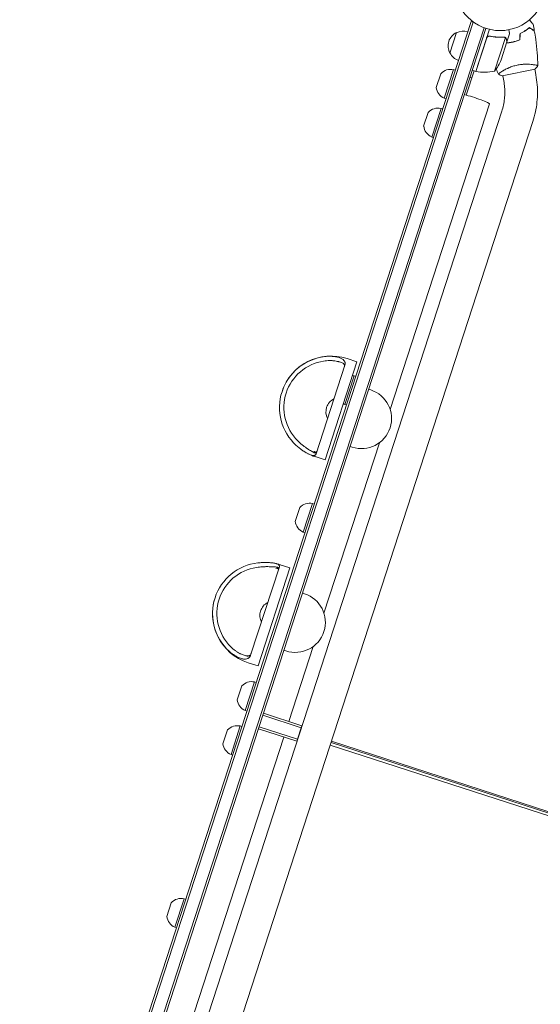
# Model space of a CAD drawing. Units: millimetres. Extents: x -7500 to 7133, y -6743 to 5013.
# Drawn here: x 1241 to 1847, y -103 to 1042 of the extents above; entities that cross this region are included whole.
import ezdxf

# ---------------------------------------------------------------- set-up
doc = ezdxf.new("R2010")
doc.units = ezdxf.units.MM
doc.header["$LTSCALE"] = 20
doc.layers.add('2d', color=230, linetype='Continuous')

msp = doc.modelspace()

# ---------------------------------------------------------------- linework, layer by layer
at = {"layer": '2d', "lineweight": 0}
for p, q in [((1766.2, 1039.6), (1241.4, -575.7)), ((1768.6, 1038.8), (1243.8, -576.5)), ((1781.3, 1032.4), (1257.8, -578.8)), ((1260.1, -579.5), (1783.6, 1031.6)), ((1766.2, 1039.6), (1769.9, 1038.3)), ((1766.2, 1039.6), (1769.9, 1038.4)), ((1741.7, 1002.8), (1749.4, 1026.6)), ((1771.6, 981.6), (1787.5, 1030.5)), ((1784.4, 1020.4), (1771.8, 981.6)), ((1788.8, 1022.2), (1787.4, 1022.7)), ((1793.5, 981.9), (1806.1, 1020.8)), ((1805.3, 1021.4), (1805.3, 1021.4)), ((1808, 1016), (1811, 1025.3)), ((1801.2, 995), (1807.9, 1015.8)), ((1808, 1016), (1807.9, 1016)), ((1839.1, 989.3), (1839.1, 989.3)), ((1725.7, 962.9), (1730.9, 978.9)), ((1745.9, 983.6), (1735.1, 950.3)), ((1745.9, 983.6), (1747.8, 982.9)), ((1769.7, 982.2), (1760.5, 954)), ((1765.1, 974.5), (1767, 973.9)), ((1771.6, 981.6), (1767.8, 982.9)), ((1802, 981.4), (1802, 981.4)), ((1802.5, 976.2), (1840.7, 984.3)), ((1803.9, 972.4), (1803, 976.3)), ((1841, 980.3), (1840.2, 984.2)), ((1672.2, 588.3), (1787.7, 943.7)), ((1735.1, 950.3), (1737, 949.6)), ((1331.7, -512.2), (1801.9, 935.1)), ((1711.1, 917.8), (1716.3, 933.9)), ((1731.3, 938.5), (1720.5, 905.2)), ((1731.3, 938.5), (1733.2, 937.9)), ((1367.8, -523.9), (1838.1, 923.3)), ((1720.5, 905.2), (1722.4, 904.6)), ((1596.4, 529.8), (1633.5, 643.9)), ((1622.1, 647.6), (1633.5, 643.9)), ((1619.5, 639.9), (1586, 536.6)), ((1630.2, 627.5), (1619.4, 594.2)), ((1630.2, 627.5), (1632.1, 626.9)), ((1647.2, 611.8), (1649.6, 611.1)), ((1619.4, 594.2), (1621.3, 593.6)), ((1595.2, 351.4), (1659.6, 549.6)), ((1625.6, 545.3), (1628, 544.5)), ((1585, 533.5), (1596.4, 529.8)), ((1561.8, 458.2), (1567, 474.3)), ((1582, 478.9), (1571.2, 445.6)), ((1582, 478.9), (1583.9, 478.3)), ((1571.2, 445.6), (1573.1, 445)), ((1543.3, 405.4), (1509.9, 302.6)), ((1518.5, 290), (1555.6, 404.1)), ((1544.1, 407.8), (1555.6, 404.1)), ((1570.3, 374.9), (1572.6, 374.1)), ((1554.3, 225.5), (1582.6, 312.7)), ((1548.6, 308.3), (1551, 307.6)), ((1507.1, 293.7), (1518.5, 290)), ((1494.4, 250.7), (1499.6, 266.8)), ((1514.5, 271.4), (1503.7, 238.1)), ((1514.5, 271.4), (1516.4, 270.8)), ((1503.7, 238.1), (1505.6, 237.5)), ((1568.7, 218.2), (1524, 232.7)), ((1569.5, 220.6), (1524.8, 235.1)), ((1497.9, 220.3), (1487.1, 187)), ((1497.9, 220.3), (1499.8, 219.6)), ((1519.7, 219.4), (1564.4, 204.9)), ((1563.6, 202.5), (1569.5, 220.6)), ((1315, -510.9), (1548.4, 207.4)), ((1477.7, 199.6), (1482.9, 215.6)), ((1518.9, 217), (1563.6, 202.5)), ((1566.1, 209.9), (1566.3, 209.9)), ((1567.2, 212.7), (1567, 212.8)), ((1567.7, 214.1), (1567.5, 214.2)), ((1602.4, 198.1), (2469.3, -83.5)), ((2470.3, -80.7), (1603.4, 201)), ((2470.7, -79.3), (1603.8, 202.4)), ((1487.1, 187), (1489, 186.3)), ((1412.4, -1.4), (1417.7, 14.7)), ((1432.6, 19.3), (1421.8, -13.9)), ((1432.6, 19.3), (1434.5, 18.7)), ((1421.8, -13.9), (1423.7, -14.6))]:
    msp.add_line(p, q, dxfattribs=at)
msp.add_circle((1800, 1082), 53, dxfattribs=at)
for centre, radius, start, end in [((1756.5, 1011.2), 17, 114.6679, 209.3321), ((1757.3, 1011.4), 17, 72.6413, 117.8135), ((1757, 1010.5), 17, 206.1865, 251.3587), ((1754.7, 1013.4), 50, 320.8998, 338.3757), ((1742.6, 967.9), 16, 77.9413, 136.6844), ((1772.5, 984.5), 3, 255.1912, 258.4728), ((1781.9, 1030.5), 50, 258.4728, 283.3497), ((1741.6, 964.9), 16, 187.3156, 246.0587), ((1728, 922.9), 16, 77.9413, 136.6844), ((1727, 919.9), 16, 187.3156, 246.0587), ((1603.5, 590.5), 60, 72, 162), ((1626.9, 611.8), 16, 77.9413, 85.2094), ((1638.8, 577.8), 35, 252, 72), ((1614.5, 585.6), 17, 116.8544, 207.1456), ((1625.9, 608.8), 16, 238.7906, 246.0587), ((1603.5, 590.5), 60, 243.2677, 252), ((1578.6, 463.3), 16, 77.9413, 136.6844), ((1577.6, 460.3), 16, 187.3156, 246.0587), ((1525.6, 350.8), 60, 72, 78.3623), ((1525.6, 350.8), 60, 162, 252), ((1561.8, 340.8), 35, 252, 72), ((1537.6, 348.7), 17, 116.8544, 207.1456), ((1511.2, 255.8), 16, 77.9413, 136.6844), ((1510.2, 252.8), 16, 187.3156, 246.0587), ((1494.6, 204.6), 16, 77.9413, 136.6844), ((1493.6, 201.6), 16, 187.3156, 246.0587), ((1429.3, 3.7), 16, 77.9413, 136.6844), ((1428.3, 0.7), 16, 187.3156, 246.0587)]:
    msp.add_arc(centre, radius, start, end, dxfattribs=at)
at = {"layer": '2d', "lineweight": 0, "extrusion": (0, 0, -1)}
for centre, major_axis, ratio, start_param, end_param in [((1769.6, 949.6), (18.1, -5.9), 0.085079, -2.254384, 0), ((1603.5, 590.5), (-52.3, 17), 0.99537, -1.098934, 1.098934), ((1525.6, 350.8), (-52.3, 17), 0.990955, -1.098934, 1.098934)]:
    msp.add_ellipse(centre, major_axis=major_axis, ratio=ratio, start_param=start_param, end_param=end_param, dxfattribs=at)
at = {"layer": '2d', "lineweight": 0}
for centre, ratio in [((1603.5, 590.5), 0.99537), ((1525.6, 350.8), 0.990955)]:
    msp.add_ellipse(centre, major_axis=(-57.1, 18.5), ratio=ratio, start_param=-1.141021, end_param=1.141021, dxfattribs=at)
for points, knots in [([(1823.2, 1025.6), (1824.3, 1026.1), (1825.4, 1026.7), (1827.5, 1027.8), (1828.4, 1028.4), (1829.8, 1029.3), (1830.2, 1029.6), (1831.1, 1030.2), (1831.5, 1030.5), (1832.7, 1031.4), (1833.4, 1031.9), (1834.1, 1032.5)], [0, 0, 0, 0, 0.00404294, 0.00404294, 0.00808588, 0.00808588, 0.01010735, 0.01010735, 0.01212882, 0.01212882, 0.01617176, 0.01617176, 0.01617176, 0.01617176]), ([(1823.2, 1025.6), (1824.3, 1026.1), (1825.4, 1026.7), (1827.5, 1027.8), (1828.4, 1028.4), (1829.8, 1029.3), (1830.2, 1029.6), (1831.1, 1030.2), (1831.5, 1030.5), (1832.7, 1031.4), (1833.4, 1031.9), (1834.1, 1032.5)], [0, 0, 0, 0, 0.00404294, 0.00404294, 0.00808588, 0.00808588, 0.01010735, 0.01010735, 0.01212882, 0.01212882, 0.01617176, 0.01617176, 0.01617176, 0.01617176]), ([(1823.4, 1025.5), (1824.5, 1026), (1825.6, 1026.5), (1827.6, 1027.6), (1828.5, 1028.2), (1830.3, 1029.4), (1831.1, 1030), (1832.7, 1031.1), (1833.4, 1031.7), (1834.1, 1032.2)], [0, 0, 0, 0, 0.00398181, 0.00398181, 0.00796362, 0.00796362, 0.01194542, 0.01194542, 0.01592723, 0.01592723, 0.01592723, 0.01592723]), ([(1834, 1041.3), (1834.1, 1041.2), (1834.3, 1041.1), (1835, 1040.3), (1835.5, 1039.7), (1836.2, 1038.9), (1836.4, 1038.6), (1836.9, 1038.2), (1837.1, 1038), (1837.4, 1037.6), (1837.6, 1037.4), (1837.8, 1037.1), (1838, 1037), (1838.1, 1036.8), (1838.2, 1036.7), (1838.2, 1036.6), (1838.3, 1036.6), (1838.3, 1036.6), (1838.3, 1036.6), (1838.3, 1036.6), (1838.3, 1036.6), (1838.3, 1036.6), (1838.3, 1036.6), (1838.3, 1036.6)], [0.00292306, 0.00292306, 0.00292306, 0.00292306, 0.00379004, 0.00379004, 0.00758008, 0.00758008, 0.0094751, 0.0094751, 0.01137012, 0.01137012, 0.01326514, 0.01326514, 0.01516016, 0.01516016, 0.01705518, 0.01705518, 0.01800269, 0.01800269, 0.0189502, 0.0189502, 0.02274024, 0.02274024, 0.02935902, 0.02935902, 0.02935902, 0.02935902]), ([(1834.1, 1032.5), (1834.7, 1032.1), (1835.3, 1031.7), (1836.5, 1031), (1837, 1030.6), (1837.7, 1030.2), (1837.9, 1030), (1838.3, 1029.8), (1838.5, 1029.7), (1839, 1029.3), (1839.2, 1029.2), (1839.5, 1029), (1839.6, 1028.9), (1839.6, 1028.9), (1839.7, 1028.9), (1839.7, 1028.9), (1839.7, 1028.9), (1839.7, 1028.8), (1839.7, 1028.8), (1839.7, 1028.8), (1839.8, 1028.8), (1839.8, 1028.8), (1839.8, 1028.8), (1839.8, 1028.8)], [0, 0, 0, 0, 0.0035063, 0.0035063, 0.0070126, 0.0070126, 0.00876575, 0.00876575, 0.0105189, 0.0105189, 0.0140252, 0.0140252, 0.01577835, 0.01577835, 0.01665493, 0.01665493, 0.0175315, 0.0175315, 0.02103781, 0.02103781, 0.02454411, 0.02454411, 0.0274484, 0.0274484, 0.0274484, 0.0274484]), ([(1834.1, 1032.2), (1834.7, 1031.8), (1835.4, 1031.4), (1836.5, 1030.7), (1837, 1030.4), (1837.7, 1029.9), (1837.9, 1029.8), (1838.3, 1029.5), (1838.5, 1029.4), (1839, 1029.1), (1839.3, 1028.9), (1839.5, 1028.7), (1839.6, 1028.7), (1839.7, 1028.6), (1839.7, 1028.6), (1839.8, 1028.6), (1839.8, 1028.6), (1839.8, 1028.5), (1839.8, 1028.5), (1839.8, 1028.5), (1839.8, 1028.5), (1839.8, 1028.5)], [0, 0, 0, 0, 0.00350666, 0.00350666, 0.00701332, 0.00701332, 0.00876665, 0.00876665, 0.01051997, 0.01051997, 0.01402663, 0.01402663, 0.01577996, 0.01577996, 0.01753329, 0.01753329, 0.02103995, 0.02103995, 0.02454661, 0.02454661, 0.02744921, 0.02744921, 0.02744921, 0.02744921]), ([(1784.3, 1020.6), (1784.3, 1020.8), (1784.4, 1021), (1784.6, 1021.3), (1784.7, 1021.5), (1784.9, 1021.7), (1785, 1021.9), (1785.3, 1022.1), (1785.5, 1022.2), (1785.8, 1022.4), (1785.9, 1022.5), (1786.3, 1022.6), (1786.5, 1022.7), (1786.8, 1022.7), (1787, 1022.7), (1787.4, 1022.7), (1787.6, 1022.7), (1787.7, 1022.7)], [0, 0, 0, 0, 0.000547172, 0.000547172, 0.001094344, 0.001094344, 0.001641516, 0.001641516, 0.002188688, 0.002188688, 0.00273586, 0.00273586, 0.003283032, 0.003283032, 0.003830204, 0.003830204, 0.004377377, 0.004377377, 0.004377377, 0.004377377]), ([(1784.9, 1021.3), (1785, 1021.5), (1785.2, 1021.7), (1785.6, 1022), (1785.7, 1022.1), (1786, 1022.2), (1786.1, 1022.2), (1786.5, 1022.4), (1786.7, 1022.5), (1787.3, 1022.5), (1787.6, 1022.5), (1787.9, 1022.4)], [0.001013661, 0.001013661, 0.001013661, 0.001013661, 0.001852653, 0.001852653, 0.002272148, 0.002272148, 0.002691644, 0.002691644, 0.003530636, 0.003530636, 0.004369628, 0.004369628, 0.004369628, 0.004369628]), ([(1804.2, 1021.5), (1801.6, 1021.4), (1798.9, 1021.3), (1794.8, 1021.6), (1793.4, 1021.7), (1791.3, 1022), (1790.6, 1022.1), (1789.1, 1022.4), (1788.4, 1022.5), (1787.7, 1022.7)], [0, 0, 0, 0, 0.00869705, 0.00869705, 0.01304558, 0.01304558, 0.01521984, 0.01521984, 0.01739411, 0.01739411, 0.01739411, 0.01739411]), ([(1787.9, 1022.4), (1790.7, 1021.8), (1793.5, 1021.5), (1798.9, 1021.1), (1801.5, 1021.2), (1804.1, 1021.3)], [0, 0, 0, 0, 0.00859307, 0.00859307, 0.01718614, 0.01718614, 0.01718614, 0.01718614]), ([(1805.3, 1021.2), (1805.4, 1021.1), (1805.6, 1021.1), (1805.9, 1020.9), (1806, 1020.8), (1806.1, 1020.8)], [0.001328787, 0.001328787, 0.001328787, 0.001328787, 0.001872455, 0.001872455, 0.002416124, 0.002416124, 0.002416124, 0.002416124]), ([(1805.7, 1021.3), (1805.8, 1021.2), (1806, 1021.1), (1806.2, 1020.9), (1806.3, 1020.8), (1806.4, 1020.8)], [0.000526185, 0.000526185, 0.000526185, 0.000526185, 0.001315456, 0.001315456, 0.002104727, 0.002104727, 0.002104727, 0.002104727]), ([(1806.4, 1020.8), (1806.5, 1020.7), (1806.6, 1020.6), (1806.8, 1020.4), (1806.8, 1020.3), (1806.9, 1020.2), (1806.9, 1020.1), (1807, 1020.1), (1807, 1020.1), (1807, 1020.1), (1807, 1020.1), (1807.1, 1019.8), (1807.3, 1019.5), (1807.3, 1019.2)], [0, 0, 0, 0, 0.25, 0.25, 0.375, 0.4375, 0.46875, 0.484375, 0.492188, 0.492188, 0.5, 0.5, 1, 1, 1, 1]), ([(1807.3, 1019), (1807.2, 1019.1), (1807.2, 1019.3), (1807.1, 1019.6), (1807, 1019.7), (1806.8, 1020.1), (1806.6, 1020.3), (1806.4, 1020.5)], [0, 0, 0, 0, 0.001089402, 0.001089402, 0.002178803, 0.002178803, 0.004357607, 0.004357607, 0.004357607, 0.004357607]), ([(1811, 1025.3), (1811, 1025.3), (1811, 1025.4), (1810.9, 1025.8), (1810.9, 1026), (1810.8, 1026.2), (1810.8, 1026.4), (1810.8, 1026.6), (1810.7, 1026.7), (1810.7, 1026.7), (1810.6, 1027.5), (1810.3, 1028.6), (1810, 1030)], [0.5, 0.5, 0.5, 0.5, 0.625, 0.625, 0.6875, 0.6875, 0.71875, 0.734375, 0.734375, 0.75, 0.75, 0.9464969, 0.9464969, 0.9464969, 0.9464969]), ([(1839.8, 1028.5), (1840.4, 1025.3), (1840.9, 1022), (1842.1, 1013.6), (1842.6, 1008.4), (1843.5, 998.2), (1843.8, 993.2), (1844, 988.2)], [0, 0, 0, 0, 10.001335, 10.001335, 25.652861, 25.652861, 40.904303, 40.904303, 40.904303, 40.904303]), ([(1807.9, 1015.8), (1807.9, 1016), (1807.8, 1016.4), (1807.6, 1017.5), (1807.4, 1018.2), (1807.3, 1019)], [0, 0, 0, 0, 0.00517024, 0.00517024, 0.01034048, 0.01034048, 0.01034048, 0.01034048]), ([(1807.5, 1014.5), (1808.2, 1014.6), (1808.8, 1014.6), (1810.3, 1014.8), (1811, 1014.9), (1812.6, 1015.1), (1813.4, 1015.3), (1814.1, 1015.4)], [0.002657378, 0.002657378, 0.002657378, 0.002657378, 0.004702909, 0.004702909, 0.007054363, 0.007054363, 0.009405818, 0.009405818, 0.009405818, 0.009405818]), ([(1807.6, 1014.7), (1808.2, 1014.8), (1808.9, 1014.8), (1810.3, 1015), (1811.1, 1015.1), (1812.6, 1015.3), (1813.3, 1015.5), (1814.1, 1015.6)], [0.002596882, 0.002596882, 0.002596882, 0.002596882, 0.004616902, 0.004616902, 0.006925353, 0.006925353, 0.009233803, 0.009233803, 0.009233803, 0.009233803]), ([(1807.6, 1014.7), (1808.2, 1014.8), (1808.9, 1014.8), (1810.3, 1015), (1811.1, 1015.1), (1812.6, 1015.3), (1813.3, 1015.5), (1814.1, 1015.6)], [0.002596882, 0.002596882, 0.002596882, 0.002596882, 0.004616902, 0.004616902, 0.006925353, 0.006925353, 0.009233803, 0.009233803, 0.009233803, 0.009233803]), ([(1814.1, 1015.6), (1815.6, 1016), (1817.1, 1016.4), (1819.3, 1017), (1820, 1017.3), (1821.4, 1017.8), (1822.1, 1018.1), (1822.8, 1018.3)], [0.009233803, 0.009233803, 0.009233803, 0.009233803, 0.013850802, 0.013850802, 0.016159301, 0.016159301, 0.0184678, 0.0184678, 0.0184678, 0.0184678]), ([(1814.1, 1015.6), (1815.6, 1016), (1817.1, 1016.4), (1819.3, 1017), (1820, 1017.3), (1821.4, 1017.8), (1822.1, 1018.1), (1822.8, 1018.3)], [0.009233803, 0.009233803, 0.009233803, 0.009233803, 0.013850802, 0.013850802, 0.016159301, 0.016159301, 0.0184678, 0.0184678, 0.0184678, 0.0184678]), ([(1814.1, 1015.4), (1815.7, 1015.8), (1817.2, 1016.2), (1819.4, 1016.9), (1820.1, 1017.1), (1821.6, 1017.6), (1822.3, 1017.9), (1823, 1018.2)], [0.009405818, 0.009405818, 0.009405818, 0.009405818, 0.01410835, 0.01410835, 0.016459616, 0.016459616, 0.018810883, 0.018810883, 0.018810883, 0.018810883]), ([(1798, 978.3), (1798, 978.3), (1798, 978.3), (1798, 978.3), (1798, 978.3), (1798, 978.4), (1798, 978.4), (1798, 978.5), (1798, 978.5), (1798.2, 978.7), (1798.5, 979), (1799.1, 979.5), (1799.4, 979.7), (1800, 980.1), (1800.3, 980.3), (1801.4, 981), (1802.2, 981.6), (1803.4, 982.3), (1803.7, 982.4), (1804.2, 982.7), (1804.5, 982.9), (1805.3, 983.3), (1805.9, 983.7), (1807, 984.3), (1807.7, 984.6), (1808.7, 985), (1809, 985.2), (1809.7, 985.5), (1810, 985.7), (1811.8, 986.4), (1813.3, 987), (1815.7, 987.7), (1816.5, 988), (1818.1, 988.4), (1819, 988.6), (1819.8, 988.8)], [0.12220864, 0.12220864, 0.12220864, 0.12220864, 0.12268837, 0.12268837, 0.12524335, 0.12524335, 0.12652085, 0.12652085, 0.12779834, 0.12779834, 0.13290832, 0.13290832, 0.13546331, 0.13546331, 0.1380183, 0.1380183, 0.14312827, 0.14312827, 0.14440577, 0.14440577, 0.14568326, 0.14568326, 0.14823825, 0.14823825, 0.15079324, 0.15079324, 0.15207073, 0.15207073, 0.15334823, 0.15334823, 0.15845821, 0.15845821, 0.16101319, 0.16101319, 0.16356818, 0.16356818, 0.16356818, 0.16356818]), ([(1819.8, 988.8), (1820.7, 989), (1821.5, 989.1), (1823.2, 989.4), (1824, 989.5), (1825.2, 989.7), (1825.7, 989.7), (1826.5, 989.8), (1826.9, 989.8), (1828.1, 989.9), (1828.9, 989.9), (1830.4, 989.9), (1831.2, 989.9), (1832.6, 989.9), (1833.3, 989.9), (1835.4, 989.7), (1836.6, 989.6), (1838.3, 989.4), (1838.8, 989.3), (1839.8, 989.2), (1840.3, 989.1), (1841.5, 988.9), (1842.2, 988.7), (1843, 988.5), (1843.3, 988.5), (1843.6, 988.4), (1843.8, 988.3), (1843.9, 988.2), (1843.9, 988.2), (1844, 988.2), (1844, 988.2), (1844, 988.1), (1844, 988.1), (1844, 988.1), (1844, 988.1), (1844, 988.1)], [0.16356818, 0.16356818, 0.16356818, 0.16356818, 0.1661247, 0.1661247, 0.16868122, 0.16868122, 0.16995948, 0.16995948, 0.17123774, 0.17123774, 0.17379425, 0.17379425, 0.17635077, 0.17635077, 0.17890729, 0.17890729, 0.18402032, 0.18402032, 0.18657684, 0.18657684, 0.18913336, 0.18913336, 0.19424639, 0.19424639, 0.19680291, 0.19680291, 0.19935943, 0.19935943, 0.20063769, 0.20063769, 0.20191595, 0.20191595, 0.20447247, 0.20447247, 0.20490292, 0.20490292, 0.20490292, 0.20490292]), ([(1844, 988.1), (1843.1, 987), (1842.2, 985.9), (1841, 984.7), (1840.9, 984.5), (1840.7, 984.3)], [0, 0, 0, 0, 4.405134, 4.405134, 5.108724, 5.108724, 5.108724, 5.108724]), ([(1842.1, 988.8), (1842.4, 988.7), (1842.6, 988.7), (1843, 988.5), (1843.3, 988.5), (1843.6, 988.4), (1843.8, 988.3), (1843.9, 988.2), (1843.9, 988.2), (1844, 988.2), (1844, 988.2), (1844, 988.1), (1844, 988.1), (1844, 988.1), (1844, 988.1), (1844, 988.1)], [0.19243018, 0.19243018, 0.19243018, 0.19243018, 0.19424639, 0.19424639, 0.19680291, 0.19680291, 0.19935943, 0.19935943, 0.20063769, 0.20063769, 0.20191595, 0.20191595, 0.20447247, 0.20447247, 0.20490292, 0.20490292, 0.20490292, 0.20490292]), ([(1838.1, 923.3), (1839.3, 927), (1840.3, 930.7), (1841.9, 938.2), (1842.5, 942), (1843.3, 949.7), (1843.5, 953.5), (1843.5, 961.2), (1843.3, 965.1), (1842.4, 972.7), (1841.8, 976.5), (1841, 980.3)], [4.3868214, 4.3868214, 4.3868214, 4.3868214, 4.4930999, 4.4930999, 4.5993784, 4.5993784, 4.7056569, 4.7056569, 4.8119354, 4.8119354, 4.918214, 4.918214, 4.918214, 4.918214]), ([(1801.9, 935.1), (1802.7, 937.5), (1803.4, 939.9), (1804.4, 944.8), (1804.8, 947.3), (1805.3, 952.3), (1805.5, 954.8), (1805.5, 959.9), (1805.3, 962.4), (1804.8, 967.4), (1804.4, 969.9), (1803.9, 972.4)], [4.3868214, 4.3868214, 4.3868214, 4.3868214, 4.4930999, 4.4930999, 4.5993784, 4.5993784, 4.7056569, 4.7056569, 4.8119354, 4.8119354, 4.918214, 4.918214, 4.918214, 4.918214]), ([(1617, 642.3), (1616.5, 642.6), (1615.9, 642.8), (1614.6, 643.3), (1613.9, 643.5), (1612.8, 643.8), (1612.4, 643.9), (1611.5, 644.1), (1611.1, 644.2), (1609.8, 644.5), (1608.8, 644.7), (1607.4, 644.9), (1606.9, 644.9), (1605.8, 645), (1605.3, 645.1), (1603.7, 645.2), (1602.7, 645.2), (1600.5, 645.2), (1599.4, 645.1), (1597.1, 645), (1595.9, 644.8), (1594.8, 644.6)], [0, 0, 0, 0, 0.00341103, 0.00341103, 0.00682206, 0.00682206, 0.00852757, 0.00852757, 0.01023309, 0.01023309, 0.01364412, 0.01364412, 0.01534963, 0.01534963, 0.01705515, 0.01705515, 0.02046618, 0.02046618, 0.02387721, 0.02387721, 0.02728824, 0.02728824, 0.02728824, 0.02728824]), ([(1619.5, 639.9), (1619.8, 640.7), (1619.9, 641.5), (1619.8, 642.6), (1619.7, 643), (1619.6, 643.6), (1619.5, 643.8), (1619.3, 644.1), (1619.2, 644.3), (1618.7, 645.2), (1618.1, 645.8), (1617, 646.7), (1616.5, 647), (1615.6, 647.6), (1614.6, 648.1), (1613.4, 648.5), (1612.1, 648.9), (1611.5, 649.1), (1609.4, 649.6), (1608, 649.9), (1606, 650.1), (1605.6, 650.1), (1604.8, 650.1), (1604.4, 650.2), (1603.2, 650.2), (1602.4, 650.2), (1600.7, 650.2), (1599.9, 650.2), (1598.2, 650.1), (1597.4, 650), (1596.5, 649.9)], [0.00000022, 0.00000022, 0.00000022, 0.00000022, 0.00505348, 0.00505348, 0.00758012, 0.00758012, 0.00884343, 0.00884343, 0.01010675, 0.01010675, 0.01516001, 0.01516001, 0.01768665, 0.01768665, 0.02021328, 0.02273991, 0.02273991, 0.02526654, 0.02526654, 0.03031981, 0.03031981, 0.03158312, 0.03158312, 0.03284644, 0.03284644, 0.03537307, 0.03537307, 0.03789971, 0.03789971, 0.04042634, 0.04042634, 0.04042634, 0.04042634]), ([(1618.7, 637.4), (1618.8, 637.5), (1618.8, 637.5), (1618.8, 637.6), (1618.8, 637.8), (1618.9, 638), (1618.9, 638.3), (1619, 638.5), (1619, 639.2), (1618.9, 639.7), (1618.7, 640.3), (1618.7, 640.6), (1618.4, 641), (1618.3, 641.2), (1618, 641.6), (1617.9, 641.8), (1617.5, 642.1), (1617.3, 642.2), (1617, 642.3)], [-0.00003162, -0.00003162, -0.00003162, -0.00003162, 0.00037659, 0.00037659, 0.0007848, 0.00160123, 0.00160123, 0.00323408, 0.00323408, 0.00649978, 0.00649978, 0.00813263, 0.00813263, 0.00976548, 0.00976548, 0.01139833, 0.01139833, 0.01303117, 0.01303117, 0.01303117, 0.01303117]), ([(1564.7, 551.9), (1566.3, 550.3), (1568, 548.8), (1570.2, 547), (1570.6, 546.6), (1571.5, 546), (1571.9, 545.6), (1573.2, 544.7), (1574.1, 544.1), (1575.3, 543.2), (1575.7, 542.9), (1576.5, 542.4), (1577, 542.1), (1578.1, 541.4), (1578.9, 540.9), (1580.3, 540.1), (1581, 539.7), (1581.9, 539.2), (1582.2, 539), (1582.7, 538.7), (1583, 538.5), (1583.2, 538.4)], [0, 0, 0, 0, 0.00682418, 0.00682418, 0.00853022, 0.00853022, 0.01023626, 0.01023626, 0.01364835, 0.01364835, 0.0153544, 0.0153544, 0.01706044, 0.01706044, 0.02047253, 0.02047253, 0.02388462, 0.02388462, 0.02559066, 0.02559066, 0.0272967, 0.0272967, 0.0272967, 0.0272967]), ([(1563, 546.6), (1564.2, 545.5), (1565.5, 544.4), (1567.5, 542.8), (1568.1, 542.3), (1569.1, 541.6), (1569.4, 541.3), (1570.1, 540.9), (1570.4, 540.6), (1572.1, 539.5), (1573.3, 538.7), (1575.2, 537.6), (1575.8, 537.3), (1577, 536.7), (1578.2, 536.2), (1579.2, 535.7), (1580.2, 535.4), (1580.7, 535.2), (1582.1, 534.9), (1582.8, 534.8), (1583.7, 534.9), (1583.8, 534.9), (1584.1, 534.9), (1584.3, 535), (1584.7, 535.1), (1584.9, 535.2), (1585.3, 535.5), (1585.5, 535.7), (1585.8, 536.1), (1585.9, 536.4), (1586, 536.6)], [0.00000022, 0.00000022, 0.00000022, 0.00000022, 0.00505348, 0.00505348, 0.00758012, 0.00758012, 0.00884343, 0.00884343, 0.01010675, 0.01010675, 0.01516001, 0.01516001, 0.01768665, 0.01768665, 0.02021328, 0.02273991, 0.02273991, 0.02526654, 0.02526654, 0.03031981, 0.03031981, 0.03158312, 0.03158312, 0.03284644, 0.03284644, 0.03537307, 0.03537307, 0.03789971, 0.03789971, 0.04042634, 0.04042634, 0.04042634, 0.04042634]), ([(1583.2, 538.4), (1583.5, 538.2), (1583.7, 538.1), (1584.1, 538), (1584.4, 537.9), (1584.8, 537.9), (1585, 537.9), (1585.3, 537.9), (1585.5, 538), (1585.9, 538.1), (1586.2, 538.3), (1586.5, 538.5), (1586.6, 538.7), (1586.7, 538.8), (1586.7, 538.9), (1586.8, 539), (1586.8, 539.1), (1586.8, 539.1)], [0, 0, 0, 0, 0.00164286, 0.00164286, 0.00328573, 0.00328573, 0.00492859, 0.00492859, 0.00657145, 0.00657145, 0.00985718, 0.00985718, 0.01150004, 0.01150004, 0.01232148, 0.01232148, 0.01314291, 0.01314291, 0.01314291, 0.01314291]), ([(1583.6, 539.5), (1583.8, 539.4), (1583.9, 539.3), (1584.2, 539.1), (1584.4, 539), (1584.7, 538.8), (1584.9, 538.8), (1585.2, 538.7), (1585.4, 538.7), (1585.9, 538.7), (1586.2, 538.8), (1586.5, 539), (1586.7, 539.1), (1586.9, 539.4), (1586.9, 539.6), (1587, 539.7)], [-0.0000469, -0.0000469, -0.0000469, -0.0000469, 0.00231033, 0.00231033, 0.00466757, 0.00466757, 0.00702481, 0.00702481, 0.00938204, 0.00938204, 0.01409652, 0.01409652, 0.01645376, 0.01645376, 0.01881099, 0.01881099, 0.01881099, 0.01881099]), ([(1539.9, 405.1), (1539.4, 405.2), (1538.7, 405.2), (1537.3, 405.3), (1536.5, 405.3), (1535.3, 405.4), (1534.8, 405.4), (1534, 405.4), (1533.5, 405.4), (1532.1, 405.5), (1531.1, 405.5), (1529.6, 405.6), (1529.1, 405.6), (1528, 405.6), (1527.5, 405.5), (1525.9, 405.5), (1524.8, 405.5), (1522.5, 405.3), (1521.4, 405.2), (1519.1, 405), (1518, 404.8), (1516.8, 404.7)], [0, 0, 0, 0, 0.00341103, 0.00341103, 0.00682206, 0.00682206, 0.00852757, 0.00852757, 0.01023309, 0.01023309, 0.01364412, 0.01364412, 0.01534963, 0.01534963, 0.01705515, 0.01705515, 0.02046618, 0.02046618, 0.02387721, 0.02387721, 0.02728824, 0.02728824, 0.02728824, 0.02728824]), ([(1543.3, 405.4), (1543.5, 405.8), (1543.5, 406.3), (1543.2, 406.9), (1543.1, 407.1), (1542.8, 407.4), (1542.7, 407.5), (1542.5, 407.7), (1542.4, 407.8), (1541.7, 408.3), (1541, 408.6), (1539.7, 409), (1539.2, 409.2), (1538.2, 409.4), (1537.1, 409.7), (1535.8, 409.9), (1534.5, 410), (1533.8, 410.1), (1531.7, 410.3), (1530.1, 410.4), (1528.1, 410.4), (1527.7, 410.4), (1526.9, 410.4), (1526.5, 410.4), (1525.3, 410.4), (1524.4, 410.4), (1522.8, 410.3), (1521.9, 410.2), (1520.2, 410.1), (1519.4, 410), (1518.5, 409.9)], [0.00000022, 0.00000022, 0.00000022, 0.00000022, 0.00505348, 0.00505348, 0.00758012, 0.00758012, 0.00884343, 0.00884343, 0.01010675, 0.01010675, 0.01516001, 0.01516001, 0.01768665, 0.01768665, 0.02021328, 0.02273991, 0.02273991, 0.02526654, 0.02526654, 0.03031981, 0.03031981, 0.03158312, 0.03158312, 0.03284644, 0.03284644, 0.03537307, 0.03537307, 0.03789971, 0.03789971, 0.04042634, 0.04042634, 0.04042634, 0.04042634]), ([(1542.3, 402), (1542.3, 402.2), (1542.3, 402.3), (1542.3, 402.6), (1542.2, 402.7), (1542, 403.1), (1541.8, 403.2), (1541.4, 403.4), (1541.3, 403.5), (1540.9, 403.6), (1540.8, 403.6), (1540.2, 403.6), (1539.8, 403.6), (1539.4, 403.5)], [0.00368486, 0.00368486, 0.00368486, 0.00368486, 0.00604615, 0.00604615, 0.00840745, 0.00840745, 0.01313003, 0.01313003, 0.01549133, 0.01549133, 0.01785262, 0.01785262, 0.02257521, 0.02257521, 0.02257521, 0.02257521]), ([(1542.5, 402.9), (1542.6, 402.9), (1542.6, 402.9), (1542.6, 403), (1542.6, 403.1), (1542.6, 403.2), (1542.6, 403.3), (1542.6, 403.4), (1542.5, 403.8), (1542.4, 404), (1542.1, 404.3), (1541.9, 404.5), (1541.7, 404.7), (1541.5, 404.8), (1541.1, 404.9), (1540.9, 405), (1540.5, 405.1), (1540.2, 405.1), (1539.9, 405.1)], [-0.00003162, -0.00003162, -0.00003162, -0.00003162, 0.00037659, 0.00037659, 0.0007848, 0.00160123, 0.00160123, 0.00323408, 0.00323408, 0.00649978, 0.00649978, 0.00813263, 0.00813263, 0.00976548, 0.00976548, 0.01139833, 0.01139833, 0.01303117, 0.01303117, 0.01303117, 0.01303117]), ([(1486.8, 312.3), (1488.5, 310.7), (1490.2, 309.2), (1492.4, 307.6), (1492.8, 307.3), (1493.7, 306.7), (1494.2, 306.4), (1495.5, 305.6), (1496.4, 305.1), (1497.7, 304.4), (1498.2, 304.2), (1499, 303.8), (1499.5, 303.6), (1500.7, 303.1), (1501.5, 302.8), (1503, 302.3), (1503.8, 302.1), (1504.8, 301.9), (1505.1, 301.8), (1505.7, 301.7), (1506, 301.7), (1506.3, 301.6)], [0, 0, 0, 0, 0.00682418, 0.00682418, 0.00853022, 0.00853022, 0.01023626, 0.01023626, 0.01364835, 0.01364835, 0.0153544, 0.0153544, 0.01706044, 0.01706044, 0.02047253, 0.02047253, 0.02388462, 0.02388462, 0.02559066, 0.02559066, 0.0272967, 0.0272967, 0.0272967, 0.0272967]), ([(1485.1, 307.1), (1486.4, 305.9), (1487.7, 304.9), (1489.7, 303.4), (1490.3, 303), (1491.4, 302.3), (1491.7, 302.1), (1492.4, 301.7), (1492.7, 301.5), (1494.4, 300.5), (1495.8, 299.9), (1497.7, 299.1), (1498.4, 298.9), (1499.6, 298.5), (1500.9, 298.2), (1502, 298.1), (1503.1, 298), (1503.6, 298), (1505.1, 298.2), (1506, 298.4), (1507, 298.9), (1507.2, 299), (1507.5, 299.2), (1507.7, 299.3), (1508.2, 299.7), (1508.5, 300), (1509, 300.6), (1509.2, 301), (1509.6, 301.7), (1509.8, 302.1), (1509.9, 302.6)], [0.00000022, 0.00000022, 0.00000022, 0.00000022, 0.00505348, 0.00505348, 0.00758012, 0.00758012, 0.00884343, 0.00884343, 0.01010675, 0.01010675, 0.01516001, 0.01516001, 0.01768665, 0.01768665, 0.02021328, 0.02273991, 0.02273991, 0.02526654, 0.02526654, 0.03031981, 0.03031981, 0.03158312, 0.03158312, 0.03284644, 0.03284644, 0.03537307, 0.03537307, 0.03789971, 0.03789971, 0.04042634, 0.04042634, 0.04042634, 0.04042634]), ([(1506.3, 301.6), (1506.6, 301.6), (1506.8, 301.6), (1507.4, 301.7), (1507.6, 301.7), (1508.1, 301.9), (1508.3, 302), (1508.7, 302.3), (1509, 302.4), (1509.5, 302.9), (1509.8, 303.3), (1510.2, 303.9), (1510.4, 304.1), (1510.5, 304.5), (1510.6, 304.6), (1510.7, 304.8), (1510.7, 304.9), (1510.7, 305)], [0, 0, 0, 0, 0.00164286, 0.00164286, 0.00328573, 0.00328573, 0.00492859, 0.00492859, 0.00657145, 0.00657145, 0.00985718, 0.00985718, 0.01150004, 0.01150004, 0.01232148, 0.01232148, 0.01314291, 0.01314291, 0.01314291, 0.01314291])]:
    msp.add_open_spline(points, degree=3, knots=knots, dxfattribs=at)
for points in [[(1838.3, 1036.6), (1838.8, 1034), (1839.3, 1031.4), (1839.8, 1028.8)], [(1784.9, 1021.3), (1784.7, 1021), (1784.5, 1020.7), (1784.4, 1020.4)], [(1784.5, 1020.6), (1784.5, 1020.7), (1784.4, 1020.9), (1784.4, 1021)], [(1788.6, 1022.3), (1788.6, 1022.3), (1788.6, 1022.3), (1788.6, 1022.3)], [(1804.1, 1021.3), (1804.5, 1021.4), (1804.9, 1021.3), (1805.3, 1021.2)], [(1804.2, 1021.5), (1804.5, 1021.6), (1804.9, 1021.5), (1805.2, 1021.4)], [(1805.2, 1021.4), (1805.3, 1021.4), (1805.3, 1021.4), (1805.3, 1021.4)], [(1805.7, 1021.3), (1805.5, 1021.3), (1805.4, 1021.4), (1805.3, 1021.4)], [(1805.3, 1021.2), (1805.3, 1021.2), (1805.3, 1021.2), (1805.3, 1021.2)], [(1805.3, 1021.2), (1805.3, 1021.2), (1805.3, 1021.2), (1805.3, 1021.2)], [(1806.1, 1020.8), (1806.2, 1020.7), (1806.3, 1020.6), (1806.4, 1020.5)], [(1822.8, 1018.3), (1822.9, 1020.8), (1823, 1023.2), (1823.2, 1025.6)], [(1823, 1018.2), (1823.1, 1020.6), (1823.2, 1023), (1823.4, 1025.5)], [(1839.8, 1028.8), (1839.8, 1028.8), (1839.8, 1028.8), (1839.8, 1028.8)], [(1839.8, 1028.5), (1839.8, 1028.5), (1839.8, 1028.5), (1839.8, 1028.5)], [(1798, 978.4), (1797.2, 980.4), (1796.3, 982.5), (1795.6, 984.6)], [(1798, 978.4), (1797.2, 980.4), (1796.3, 982.5), (1795.6, 984.6)], [(1798, 978.3), (1798, 978.3), (1798, 978.3), (1798, 978.3)], [(1798, 978.3), (1798, 978.3), (1798, 978.3), (1798, 978.3)], [(1798, 978.3), (1798, 978.3), (1798, 978.3), (1798, 978.3)], [(1802.5, 976.2), (1801, 976.8), (1799.4, 977.6), (1798, 978.3)], [(1799, 979.4), (1799.2, 979.5), (1799.4, 979.7), (1799.6, 979.8)]]:
    msp.add_open_spline(points, degree=3, dxfattribs=at)
msp.add_rational_spline([(1808, 1016), (1808, 1016), (1807.8, 1017.1), (1807.3, 1019.2)], [0.983775506511, 0.983775506511, 0.989183671007, 1], degree=3, dxfattribs=at)

doc.saveas('drawing.dxf')
